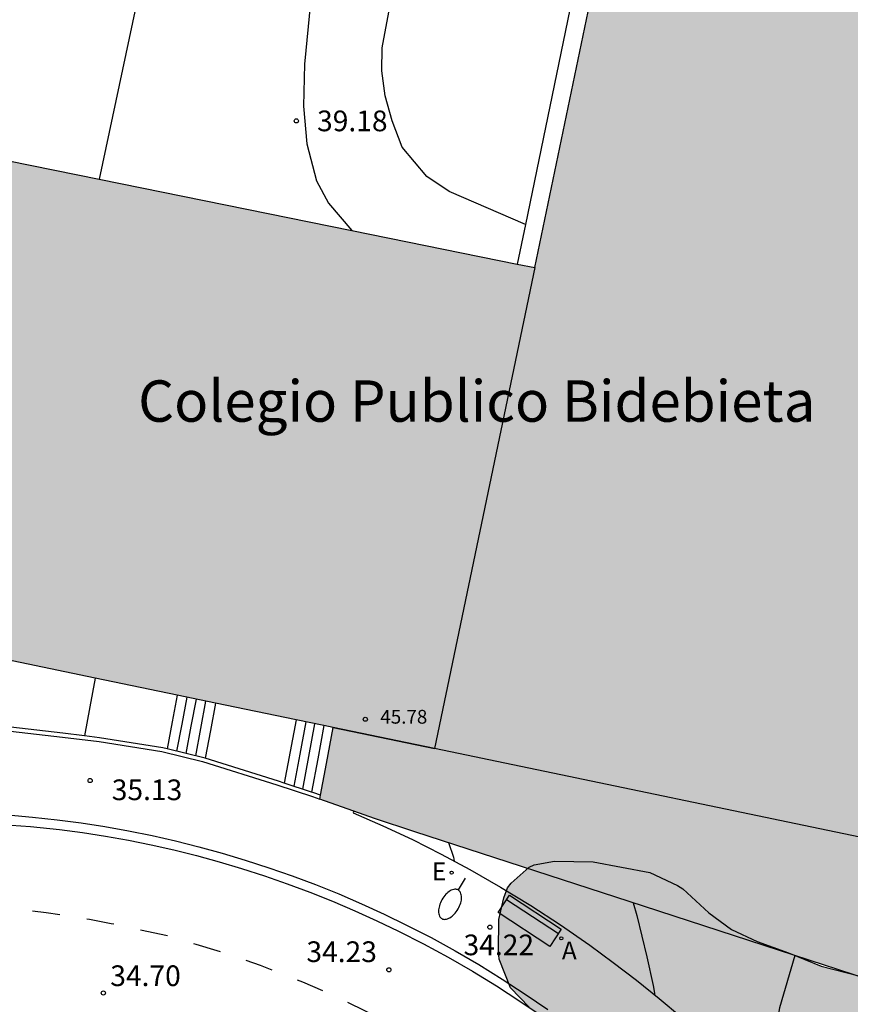
# Model space of a CAD drawing. Units: millimetres. Extents: x 585894 to 586244, y 4797289 to 4797540.
# Drawn here: x 585923 to 585953, y 4797357 to 4797393 of the extents above; entities that cross this region are included whole.
import ezdxf

# ---------------------------------------------------------------- set-up
doc = ezdxf.new("R2010")
doc.units = ezdxf.units.MM
for name, color, linetype in [('020104', 34, 'Continuous'), ('020204', 9, 'Continuous'), ('020308', 9, 'Continuous'), ('060108', 9, 'Continuous'), ('060113', 4, 'Continuous'), ('060117', 9, 'Continuous'), ('060141', 9, 'Continuous'), ('070105', 6, 'Continuous'), ('070108', 9, 'VALLA'), ('080110', 9, 'Continuous'), ('080201', 9, 'Continuous'), ('080303', 9, 'Continuous'), ('080304', 9, 'Continuous'), ('090202', 1, 'Continuous'), ('100106', 63, 'Continuous'), ('100116', 71, 'Continuous'), ('110101', 9, 'Continuous'), ('200205', 4, 'Continuous'), ('200305', 4, 'Continuous'), ('220207', 9, 'Continuous'), ('220307', 9, 'Continuous'), ('250202', 9, 'Continuous'), ('260101', 9, 'Continuous'), ('990501', 21, 'Continuous'), ('990504', 63, 'Continuous')]:
    doc.layers.add(name, color=color, linetype=linetype)
doc.layers.add('080111', color=7, linetype='Continuous', lineweight=30)
doc.layers.add('080118', color=9, linetype='Continuous', lineweight=30)
doc.styles.add('ARIAL', font='ARIAL.TTF', dxfattribs={"height": 1})
doc.styles.add('ARIALI', font='ARIALI.TTF', dxfattribs={"height": 1})
doc.styles.add('ROMANS', font='romans__.ttf', dxfattribs={"height": 1})
doc.linetypes.add('VALLA', pattern='A,1,[200,DONOSTI.shx,S=0.1,R=0,X=0,Y=0],1', length=2)

# ---------------------------------------------------------------- blocks, each defined once
blk = doc.blocks.new('FAREDI')
blk.add_line((0, 0), (0.5, 0))
blk.add_lwpolyline([(0.5, 0, 0.159986), (0.538, -0.117, 0.106322), (0.675, -0.238, 0.071006), (0.858, -0.309, 0.057309), (1.099, -0.337, 0.057309), (1.339, -0.309, 0.071006), (1.522, -0.238, 0.106322), (1.659, -0.117, 0.159986), (1.697, 0, 0.159986), (1.659, 0.117, 0.106322), (1.522, 0.238, 0.071006), (1.339, 0.309, 0.057309), (1.099, 0.337, 0.057309), (0.858, 0.309, 0.071006), (0.675, 0.238, 0.106322), (0.538, 0.117, 0.159986)], format="xyb", close=True)
blk = doc.blocks.new('COTAPU')
blk.add_circle((0, 0), 0.075)
blk = doc.blocks.new('REGALU')
blk.add_circle((0, 0), 0.055)
blk = doc.blocks.new('ABAS')
blk.add_circle((0, 0), 0.055)
blk = doc.blocks.new('PUNTO')
blk.add_circle((0, 0), 0.075)
blk = doc.blocks.new('BANCO')
blk.add_line((1.125, 0.1875), (-1.125, 0.1875))
blk.add_lwpolyline([(1.125, 0.75), (1.125, 0), (-1.125, 0), (-1.125, 0.75)], close=True)

msp = doc.modelspace()

# ---------------------------------------------------------------- hatches: boundary and pattern name
at = {"layer": '990501'}
msp.add_hatch(color=256, dxfattribs=at).paths.add_polyline_path([(585968.34, 4797425.109), (585968.632, 4797426.572), (585969.134, 4797429.093), (585969.262, 4797429.601), (585969.538, 4797429.985), (585969.818, 4797430.285), (585970.184, 4797430.546), (585970.213, 4797430.557), (585970.275, 4797430.58), (585970.336, 4797430.602), (585970.398, 4797430.624), (585970.46, 4797430.645), (585970.521, 4797430.667), (585970.583, 4797430.688), (585970.645, 4797430.708), (585970.707, 4797430.728), (585970.769, 4797430.747), (585970.831, 4797430.765), (585970.893, 4797430.782), (585970.955, 4797430.798), (585971.018, 4797430.813), (585971.081, 4797430.827), (585971.144, 4797430.84), (585971.207, 4797430.851), (585971.27, 4797430.861), (585971.334, 4797430.869), (585971.398, 4797430.875), (585971.462, 4797430.88), (585971.527, 4797430.883), (585971.633, 4797430.885), (585971.74, 4797430.881), (585971.782, 4797430.879), (585971.824, 4797430.875), (585971.865, 4797430.872), (585971.907, 4797430.867), (585971.949, 4797430.861), (585971.991, 4797430.855), (585972.032, 4797430.848), (585972.074, 4797430.84), (585972.115, 4797430.831), (585972.156, 4797430.822), (585972.197, 4797430.812), (585972.238, 4797430.8), (585972.278, 4797430.789), (585972.318, 4797430.776), (585972.357, 4797430.763), (585972.397, 4797430.749), (585972.436, 4797430.734), (585972.474, 4797430.718), (585972.512, 4797430.702), (585972.549, 4797430.685), (585972.625, 4797430.648), (585972.698, 4797430.608), (585972.735, 4797430.587), (585972.771, 4797430.564), (585972.807, 4797430.542), (585972.842, 4797430.518), (585972.877, 4797430.494), (585972.911, 4797430.469), (585972.945, 4797430.444), (585972.978, 4797430.418), (585973.011, 4797430.392), (585973.044, 4797430.365), (585973.076, 4797430.338), (585973.108, 4797430.311), (585973.14, 4797430.283), (585973.171, 4797430.255), (585973.202, 4797430.226), (585973.234, 4797430.198), (585973.264, 4797430.169), (585973.295, 4797430.14), (585973.326, 4797430.111), (585973.357, 4797430.081), (585973.387, 4797430.052), (585973.418, 4797430.023), (585973.754, 4797429.469), (585973.818, 4797429.193), (585973.934, 4797428.785), (585973.994, 4797428.453), (585973.947, 4797427.32), (585973.566, 4797425.498), (585973.063, 4797423.098), (585971.688, 4797416.527), (585970.821, 4797412.384), (585969.954, 4797408.242), (585970.288, 4797408.14), (585970.558, 4797407.99), (585970.818, 4797407.754), (585971.094, 4797407.482), (585971.268, 4797407.176), (585971.332, 4797406.968), (585971.4, 4797406.663), (585971.397, 4797406.623), (585971.394, 4797406.583), (585971.391, 4797406.544), (585971.388, 4797406.504), (585971.385, 4797406.464), (585971.382, 4797406.425), (585971.378, 4797406.385), (585971.375, 4797406.346), (585971.371, 4797406.306), (585971.366, 4797406.267), (585971.361, 4797406.227), (585971.356, 4797406.188), (585971.35, 4797406.149), (585971.344, 4797406.11), (585971.337, 4797406.072), (585971.329, 4797406.033), (585971.321, 4797405.995), (585971.312, 4797405.956), (585971.303, 4797405.918), (585971.292, 4797405.88), (585971.281, 4797405.843), (585971.269, 4797405.805), (585971.246, 4797405.739), (585971.22, 4797405.673), (585971.207, 4797405.645), (585971.195, 4797405.617), (585971.181, 4797405.588), (585971.168, 4797405.56), (585971.153, 4797405.533), (585971.138, 4797405.505), (585971.123, 4797405.478), (585971.107, 4797405.451), (585971.091, 4797405.425), (585971.074, 4797405.398), (585971.056, 4797405.373), (585971.038, 4797405.347), (585971.02, 4797405.322), (585971.001, 4797405.297), (585970.982, 4797405.273), (585970.962, 4797405.249), (585970.942, 4797405.225), (585970.921, 4797405.202), (585970.9, 4797405.18), (585970.878, 4797405.158), (585970.823, 4797405.103), (585970.766, 4797405.053), (585970.73, 4797405.023), (585970.694, 4797404.995), (585970.657, 4797404.968), (585970.619, 4797404.942), (585970.58, 4797404.916), (585970.541, 4797404.892), (585970.501, 4797404.868), (585970.46, 4797404.846), (585970.419, 4797404.823), (585970.378, 4797404.802), (585970.336, 4797404.781), (585970.293, 4797404.761), (585970.251, 4797404.741), (585970.208, 4797404.722), (585970.164, 4797404.703), (585970.121, 4797404.685), (585970.077, 4797404.666), (585970.033, 4797404.648), (585969.989, 4797404.63), (585969.944, 4797404.612), (585969.9, 4797404.595), (585969.856, 4797404.577), (585969.734, 4797404.554), (585969.396, 4797404.552), (585969.17, 4797404.575), (585969.079, 4797404.142), (585968.987, 4797403.709), (585967.196, 4797395.203), (585965.405, 4797386.697), (585964.99, 4797384.728), (585964.576, 4797382.759), (585964.745, 4797382.725), (585965.125, 4797382.565), (585965.473, 4797382.337), (585965.689, 4797382.077), (585965.881, 4797381.697), (585966.044, 4797381.31), (585966.048, 4797381.268), (585966.052, 4797381.225), (585966.056, 4797381.183), (585966.059, 4797381.141), (585966.063, 4797381.098), (585966.066, 4797381.056), (585966.07, 4797381.014), (585966.072, 4797380.972), (585966.075, 4797380.93), (585966.077, 4797380.888), (585966.078, 4797380.846), (585966.079, 4797380.804), (585966.079, 4797380.762), (585966.079, 4797380.721), (585966.077, 4797380.679), (585966.076, 4797380.638), (585966.073, 4797380.597), (585966.069, 4797380.555), (585966.064, 4797380.514), (585966.059, 4797380.474), (585966.052, 4797380.433), (585966.044, 4797380.392), (585966.026, 4797380.311), (585966.003, 4797380.23), (585965.99, 4797380.189), (585965.975, 4797380.148), (585965.96, 4797380.108), (585965.943, 4797380.068), (585965.925, 4797380.029), (585965.907, 4797379.989), (585965.887, 4797379.951), (585965.866, 4797379.912), (585965.844, 4797379.874), (585965.821, 4797379.837), (585965.797, 4797379.799), (585965.773, 4797379.763), (585965.747, 4797379.727), (585965.721, 4797379.691), (585965.694, 4797379.657), (585965.667, 4797379.622), (585965.638, 4797379.589), (585965.609, 4797379.556), (585965.58, 4797379.523), (585965.55, 4797379.492), (585965.486, 4797379.428), (585965.421, 4797379.368), (585965.386, 4797379.337), (585965.352, 4797379.308), (585965.316, 4797379.279), (585965.28, 4797379.252), (585965.244, 4797379.225), (585965.207, 4797379.199), (585965.169, 4797379.174), (585965.132, 4797379.151), (585965.093, 4797379.128), (585965.055, 4797379.106), (585965.016, 4797379.085), (585964.976, 4797379.065), (585964.936, 4797379.046), (585964.896, 4797379.028), (585964.856, 4797379.011), (585964.815, 4797378.996), (585964.774, 4797378.981), (585964.732, 4797378.967), (585964.691, 4797378.954), (585964.649, 4797378.943), (585964.574, 4797378.924), (585964.499, 4797378.909), (585964.466, 4797378.903), (585964.434, 4797378.898), (585964.401, 4797378.893), (585964.368, 4797378.889), (585964.335, 4797378.885), (585964.301, 4797378.882), (585964.268, 4797378.879), (585964.235, 4797378.877), (585964.201, 4797378.875), (585964.168, 4797378.873), (585964.134, 4797378.872), (585964.101, 4797378.87), (585964.067, 4797378.87), (585964.033, 4797378.869), (585963.999, 4797378.869), (585963.965, 4797378.868), (585963.932, 4797378.868), (585963.898, 4797378.868), (585963.864, 4797378.868), (585963.83, 4797378.869), (585963.796, 4797378.869), (585963.762, 4797378.869), (585960.147, 4797361.615), (585960.134, 4797361.563), (585960.12, 4797361.51), (585960.107, 4797361.458), (585960.093, 4797361.406), (585960.08, 4797361.354), (585960.066, 4797361.302), (585960.052, 4797361.25), (585960.038, 4797361.198), (585960.024, 4797361.146), (585960.009, 4797361.094), (585959.994, 4797361.043), (585959.979, 4797360.991), (585959.963, 4797360.94), (585959.947, 4797360.889), (585959.931, 4797360.838), (585959.914, 4797360.787), (585959.896, 4797360.737), (585959.878, 4797360.687), (585959.86, 4797360.637), (585959.84, 4797360.587), (585959.821, 4797360.538), (585959.8, 4797360.489), (585959.741, 4797360.354), (585959.677, 4797360.221), (585959.633, 4797360.137), (585959.587, 4797360.055), (585959.54, 4797359.973), (585959.49, 4797359.893), (585959.438, 4797359.814), (585959.385, 4797359.736), (585959.331, 4797359.659), (585959.274, 4797359.584), (585959.217, 4797359.51), (585959.158, 4797359.438), (585959.098, 4797359.367), (585959.037, 4797359.297), (585958.975, 4797359.229), (585958.913, 4797359.163), (585958.849, 4797359.098), (585958.786, 4797359.035), (585958.721, 4797358.973), (585958.656, 4797358.913), (585958.591, 4797358.855), (585958.526, 4797358.798), (585958.393, 4797358.686), (585958.261, 4797358.582), (585958.193, 4797358.53), (585958.126, 4797358.481), (585958.058, 4797358.433), (585957.99, 4797358.387), (585957.922, 4797358.343), (585957.853, 4797358.3), (585957.783, 4797358.259), (585957.713, 4797358.219), (585957.643, 4797358.181), (585957.571, 4797358.144), (585957.499, 4797358.109), (585957.426, 4797358.074), (585957.351, 4797358.041), (585957.276, 4797358.01), (585957.199, 4797357.979), (585957.121, 4797357.949), (585957.041, 4797357.921), (585956.961, 4797357.893), (585956.878, 4797357.866), (585956.794, 4797357.84), (585956.651, 4797357.799), (585956.504, 4797357.759), (585956.445, 4797357.744), (585956.385, 4797357.729), (585956.324, 4797357.715), (585956.263, 4797357.701), (585956.202, 4797357.687), (585956.139, 4797357.675), (585956.077, 4797357.662), (585956.013, 4797357.651), (585955.95, 4797357.64), (585955.886, 4797357.63), (585955.821, 4797357.621), (585955.757, 4797357.612), (585955.692, 4797357.604), (585955.627, 4797357.598), (585955.562, 4797357.592), (585955.497, 4797357.587), (585955.431, 4797357.583), (585955.366, 4797357.581), (585955.3, 4797357.579), (585955.235, 4797357.579), (585955.134, 4797357.58), (585955.033, 4797357.585), (585954.996, 4797357.587), (585954.96, 4797357.589), (585954.924, 4797357.592), (585954.888, 4797357.595), (585954.852, 4797357.598), (585954.816, 4797357.601), (585954.78, 4797357.605), (585954.745, 4797357.609), (585954.709, 4797357.614), (585954.673, 4797357.618), (585954.637, 4797357.623), (585954.601, 4797357.628), (585954.565, 4797357.633), (585954.53, 4797357.638), (585954.494, 4797357.643), (585954.458, 4797357.648), (585954.423, 4797357.654), (585954.387, 4797357.659), (585954.351, 4797357.665), (585954.315, 4797357.671), (585954.28, 4797357.676), (585954.244, 4797357.682), (585945.008, 4797360.69), (585935.774, 4797363.699), (585934.781, 4797364.05), (585933.788, 4797364.402), (585934.031, 4797365.698), (585934.274, 4797366.995), (585908.283, 4797372.406), (585909.791, 4797379.656), (585907.129, 4797380.223), (585904.467, 4797380.79), (585907.355, 4797394.346), (585907.527, 4797394.73), (585907.811, 4797395.086), (585908.179, 4797395.33), (585908.511, 4797395.49), (585909.103, 4797395.614), (585909.551, 4797395.598), (585909.971, 4797395.466), (585910.359, 4797395.254), (585910.723, 4797394.906), (585910.955, 4797394.502), (585911.103, 4797394.01), (585911.123, 4797393.674), (585910.386, 4797390.006), (585911.881, 4797389.703), (585941.586, 4797383.673), (585946.185, 4797405.711), (585950.784, 4797427.748), (585959.463, 4797425.936), (585964.274, 4797424.932), (585964.369, 4797425.407), (585964.471, 4797425.881)])
at = {"layer": '990504'}
msp.add_hatch(color=256, dxfattribs=at).paths.add_polyline_path([(585972.802, 4797422.153), (585973.262, 4797422.293), (585974.738, 4797422.517), (585975.79, 4797422.585), (585976.982, 4797422.581), (585977.25, 4797422.545), (585978.194, 4797422.297), (585978.606, 4797422.089), (585978.794, 4797421.957), (585979.69, 4797421.049), (585979.99, 4797420.897), (585980.402, 4797420.869), (585981.518, 4797420.913), (585982.938, 4797421.341), (585983.626, 4797421.593), (585984.542, 4797422.033), (585985.657, 4797422.461), (585986.925, 4797422.864), (585987.897, 4797422.816), (585988.157, 4797422.72), (585988.509, 4797422.504), (585988.797, 4797422.18), (585988.973, 4797421.764), (585989.237, 4797420.512), (585989.317, 4797420.297), (585989.925, 4797419.221), (585990.869, 4797418.277), (585991.185, 4797417.877), (585992.353, 4797415.857), (585992.613, 4797414.665), (585992.577, 4797413.661), (585992.233, 4797411.709), (585992.265, 4797410.945), (585992.353, 4797410.669), (585992.529, 4797410.441), (585992.893, 4797410.189), (585993.909, 4797409.813), (585995.225, 4797409.133), (585995.401, 4797408.989), (585995.533, 4797408.813), (585995.613, 4797408.613), (585995.645, 4797408.101), (585995.581, 4797407.613), (585995.473, 4797407.373), (585995.125, 4797407.005), (585994.357, 4797406.413), (585993.641, 4797405.705), (585993.393, 4797405.269), (585993.341, 4797405.037), (585993.361, 4797404.805), (585993.473, 4797404.561), (585993.645, 4797404.321), (585994.309, 4797403.585), (585995.141, 4797402.749), (585995.365, 4797402.333), (585995.709, 4797401.269), (585995.733, 4797400.801), (585995.553, 4797400.261), (585995.061, 4797399.225), (585994.789, 4797398.553), (585994.541, 4797397.521), (585994.373, 4797396.433), (585994.181, 4797395.921), (585993.221, 4797394.001), (585992.709, 4797393.277), (585992.273, 4797392.785), (585991.905, 4797392.261), (585991.505, 4797392.093), (585991.001, 4797391.389), (585990.753, 4797391.113), (585990.189, 4797390.713), (585989.781, 4797390.537), (585989.553, 4797390.489), (585988.941, 4797390.517), (585987.793, 4797390.721), (585986.765, 4797390.721), (585986.361, 4797390.673), (585985.449, 4797390.365), (585985.013, 4797390.137), (585984.825, 4797389.993), (585984.705, 4797389.833), (585984.673, 4797389.633), (585984.697, 4797389.433), (585984.793, 4797389.237), (585985.177, 4797388.825), (585986.233, 4797388.045), (585986.629, 4797387.869), (585986.861, 4797387.809), (585989.005, 4797386.853), (585991.201, 4797386.021), (585992.185, 4797385.485), (585993.288, 4797384.949), (585994.936, 4797384.601), (585995.948, 4797384.457), (585997.064, 4797384.381), (585997.74, 4797384.173), (585998.136, 4797383.865), (585999.144, 4797382.813), (585999.508, 4797382.249), (585999.804, 4797381.589), (586000.968, 4797380.461), (586001.68, 4797379.481), (586001.908, 4797379.021), (586002.38, 4797377.597), (586002.636, 4797376.581), (586003.324, 4797372.834), (586003.464, 4797371.814), (586003.708, 4797369.554), (586003.716, 4797368.362), (586003.624, 4797367.714), (586003.304, 4797366.662), (586002.904, 4797365.762), (586002.052, 4797364.726), (586001.216, 4797363.93), (586000.048, 4797363.054), (585998.004, 4797362.146), (585997.48, 4797362.066), (585997.212, 4797362.07), (585996.72, 4797362.162), (585996.26, 4797362.414), (585991.872, 4797366.302), (585991.416, 4797366.578), (585991.16, 4797366.63), (585989.908, 4797366.558), (585989.404, 4797366.398), (585988.248, 4797365.954), (585986.364, 4797365.054), (585985.648, 4797364.806), (585985.428, 4797364.79), (585984.724, 4797364.454), (585983.676, 4797364.094), (585983.028, 4797364.018), (585982.596, 4797364.042), (585982.148, 4797364.186), (585980.036, 4797365.162), (585978.98, 4797365.598), (585977.964, 4797365.906), (585976.933, 4797366.138), (585975.893, 4797366.442), (585975.101, 4797366.582), (585974.065, 4797366.586), (585973.577, 4797366.55), (585973.113, 4797366.374), (585972.417, 4797365.902), (585971.653, 4797365.074), (585971.485, 4797364.806), (585970.925, 4797363.611), (585970.585, 4797362.587), (585970.157, 4797361.615), (585969.593, 4797360.555), (585967.821, 4797357.651), (585967.161, 4797356.851), (585967.005, 4797356.727), (585966.609, 4797356.499), (585966.421, 4797356.315), (585965.777, 4797355.887), (585964.549, 4797355.299), (585964.333, 4797355.115), (585964.185, 4797354.851), (585963.785, 4797353.667), (585963.625, 4797351.827), (585963.385, 4797349.767), (585963.205, 4797348.655), (585962.897, 4797347.419), (585962.696, 4797346.175), (585962.464, 4797345.639), (585961.964, 4797344.711), (585961.4, 4797343.847), (585960.548, 4797343.063), (585959.469, 4797342.551), (585958.565, 4797342.355), (585956.873, 4797342.243), (585955.869, 4797342.275), (585954.689, 4797342.483), (585953.489, 4797342.919), (585953.261, 4797343.079), (585951.545, 4797344.955), (585950.937, 4797345.815), (585950.405, 4797346.855), (585950.053, 4797347.967), (585949.869, 4797348.387), (585949.737, 4797348.591), (585949.337, 4797349.019), (585947.169, 4797350.679), (585947.021, 4797350.859), (585946.625, 4797351.635), (585946.233, 4797352.839), (585945.269, 4797354.551), (585945.081, 4797354.771), (585944.917, 4797354.919), (585943.989, 4797355.547), (585942.217, 4797356.303), (585941.381, 4797356.859), (585940.709, 4797357.563), (585940.301, 4797358.595), (585940.269, 4797358.887), (585940.289, 4797360.031), (585940.465, 4797360.827), (585940.597, 4797361.187), (585940.725, 4797361.355), (585941.389, 4797361.935), (585941.569, 4797362.019), (585942.305, 4797362.147), (585943.705, 4797362.123), (585945.761, 4797361.739), (585946.765, 4797361.271), (585946.949, 4797361.147), (585947.893, 4797360.283), (585948.721, 4797359.679), (585949.649, 4797359.243), (585950.789, 4797358.831), (585951.969, 4797358.343), (585954.233, 4797357.767), (585955.497, 4797357.507), (585956.641, 4797357.379), (585957.525, 4797357.463), (585958.501, 4797357.831), (585958.857, 4797358.131), (585959.093, 4797358.491), (585959.313, 4797359.067), (585959.437, 4797359.851), (585959.437, 4797361.039), (585959.557, 4797363.091), (585959.569, 4797364.527), (585959.713, 4797366.931), (585959.945, 4797369.403), (585959.981, 4797370.647), (585960.257, 4797371.847), (585960.653, 4797372.946), (585960.913, 4797373.398), (585962.077, 4797374.454), (585962.313, 4797374.554), (585963.477, 4797374.882), (585964.469, 4797374.962), (585965.525, 4797374.994), (585966.413, 4797375.126), (585967.485, 4797375.45), (585969.753, 4797376.246), (585970.789, 4797376.558), (585971.345, 4797376.59), (585973.889, 4797376.31), (585974.209, 4797376.358), (585974.841, 4797376.566), (585975.137, 4797376.718), (585975.381, 4797376.89), (585975.549, 4797377.078), (585975.629, 4797377.29), (585975.605, 4797378.042), (585975.397, 4797378.846), (585975.165, 4797379.262), (585975.001, 4797379.41), (585974.561, 4797379.622), (585974.009, 4797379.746), (585972.889, 4797379.702), (585972.637, 4797379.634), (585971.593, 4797379.166), (585970.637, 4797378.642), (585970.389, 4797378.582), (585970.133, 4797378.574), (585969.601, 4797378.646), (585969.361, 4797378.738), (585968.901, 4797379.022), (585968.485, 4797379.37), (585968.313, 4797379.57), (585968.177, 4797379.786), (585967.977, 4797380.298), (585967.865, 4797380.938), (585967.865, 4797385.47), (585967.969, 4797386.494), (585967.941, 4797387.658), (585967.885, 4797387.95), (585967.621, 4797388.498), (585967.193, 4797389.046), (585966.945, 4797389.262), (585965.913, 4797389.914), (585965.445, 4797390.306), (585965.241, 4797390.558), (585964.653, 4797391.582), (585964.473, 4797392.078), (585964.385, 4797392.606), (585964.382, 4797395.35), (585964.482, 4797398.798), (585964.902, 4797401.082), (585965.302, 4797402.214), (585966.13, 4797403.457), (585966.862, 4797404.349), (585967.186, 4797404.389), (585967.734, 4797404.557), (585972.745, 4797404.565), (585973.201, 4797404.621), (585973.381, 4797404.777), (585973.541, 4797405.001), (585973.737, 4797405.477), (585973.745, 4797405.737), (585973.661, 4797406.125), (585972.962, 4797407.701), (585971.158, 4797409.961), (585970.854, 4797410.273), (585970.67, 4797410.377), (585970.51, 4797410.577), (585970.098, 4797411.309), (585969.526, 4797413.113), (585969.334, 4797414.241), (585969.482, 4797417.409), (585969.898, 4797419.613), (585970.146, 4797421.441), (585970.322, 4797421.761), (585970.458, 4797421.909), (585971.026, 4797422.489), (585972.19, 4797423.533)])

# ---------------------------------------------------------------- linework, layer by layer
at = {"layer": '020104', "flags": 128}
for points, elevation in [([(585938.461, 4797362.824), (585938.637, 4797362.301), (585938.667, 4797362.153)], 34.5), ([(585945.156, 4797360.642), (585945.286, 4797360.185), (585945.655, 4797358.678), (585945.882, 4797357.648), (585945.93, 4797357.362), (585945.926, 4797357.316)], 34), ([(585951.02, 4797358.732), (585950.459, 4797356.83), (585950.405, 4797356.495), (585950.422, 4797356.281), (585950.867, 4797355.119), (585950.893, 4797354.92), (585950.873, 4797354.486), (585950.917, 4797354.293), (585951.407, 4797353.112), (585951.784, 4797352.083), (585951.993, 4797351.436), (585952.021, 4797351.283), (585952.032, 4797351.019)], 33.5)]:
    msp.add_lwpolyline(points, dxfattribs=dict(at, elevation=elevation))
at = {"layer": '060108'}
msp.add_polyline3d([(585922.485, 4797363.827, 35.217), (585923.381, 4797363.75, 35.172), (585924.275, 4797363.653, 35.128), (585925.139, 4797363.538, 35.078), (585926, 4797363.403, 35.028), (585926.858, 4797363.249, 34.978), (585927.712, 4797363.076, 34.929), (585928.562, 4797362.884, 34.879), (585929.407, 4797362.672, 34.829), (585930.248, 4797362.441, 34.779), (585931.083, 4797362.191, 34.729), (585931.942, 4797361.914, 34.674), (585932.795, 4797361.616, 34.618), (585933.64, 4797361.299, 34.563), (585934.478, 4797360.962, 34.508), (585935.308, 4797360.605, 34.453), (585936.129, 4797360.23, 34.397), (585936.942, 4797359.835, 34.342), (585937.826, 4797359.379, 34.283), (585938.698, 4797358.901, 34.225), (585939.558, 4797358.4, 34.166), (585940.404, 4797357.878, 34.107), (585941.237, 4797357.334, 34.049), (585942.056, 4797356.769, 33.99)], dxfattribs=at)
at = {"layer": '060113'}
msp.add_polyline3d([(585922.255, 4797363.479, 35.125), (585923.304, 4797363.402, 35.071), (585924.35, 4797363.299, 35.018), (585925.188, 4797363.188, 34.97), (585926.022, 4797363.059, 34.921), (585926.854, 4797362.911, 34.873), (585927.682, 4797362.744, 34.825), (585928.506, 4797362.558, 34.776), (585929.326, 4797362.354, 34.728), (585930.141, 4797362.132, 34.679), (585930.951, 4797361.89, 34.631), (585931.786, 4797361.622, 34.576), (585932.615, 4797361.334, 34.521), (585933.436, 4797361.026, 34.466), (585934.251, 4797360.7, 34.411), (585935.057, 4797360.355, 34.356), (585935.856, 4797359.992, 34.301), (585936.646, 4797359.609, 34.246), (585937.552, 4797359.148, 34.186), (585938.446, 4797358.665, 34.126), (585939.327, 4797358.158, 34.066), (585940.195, 4797357.629, 34.006), (585941.05, 4797357.079, 33.946), (585941.89, 4797356.506, 33.886)], dxfattribs=at)
at = {"layer": '060117'}
for points in [[(585925.651, 4797368.79, 37.603), (585925.455, 4797367.742, 37.603), (585925.258, 4797366.693, 37.603)], [(585928.624, 4797368.171, 37.811), (585928.441, 4797367.198, 37.811), (585928.259, 4797366.226, 37.811)], [(585930.014, 4797367.882, 38.387), (585929.827, 4797366.884, 38.387), (585929.641, 4797365.885, 38.387)], [(585932.932, 4797367.275, 38.555), (585932.717, 4797366.128, 38.555), (585932.503, 4797364.982, 38.555)], [(585933.943, 4797367.064, 38.995), (585933.717, 4797365.86, 38.995), (585933.492, 4797364.656, 38.995)]]:
    msp.add_polyline3d(points, dxfattribs=at)
at = {"layer": '060141'}
for points in [[(585928.97, 4797368.099, 37.951), (585928.787, 4797367.12, 37.951), (585928.603, 4797366.141, 37.951)], [(585929.306, 4797368.029, 38.107), (585929.121, 4797367.044, 38.107), (585928.937, 4797366.06, 38.107)], [(585929.653, 4797367.957, 38.235), (585929.467, 4797366.966, 38.235), (585929.282, 4797365.976, 38.235)], [(585933.285, 4797367.201, 38.687), (585933.067, 4797366.034, 38.687), (585932.848, 4797364.868, 38.687)], [(585933.604, 4797367.134, 38.843), (585933.382, 4797365.95, 38.843), (585933.16, 4797364.765, 38.843)]]:
    msp.add_polyline3d(points, dxfattribs=at)
at = {"layer": '070105'}
msp.add_polyline3d([(585905.838, 4797364.813, 36.393), (585905.883, 4797364.679, 36.443), (585906.478, 4797364.875, 36.435), (585908.37, 4797365.467, 36.399), (585910.174, 4797365.931, 36.399), (585911.882, 4797366.227, 36.567), (585913.394, 4797366.471, 36.747), (585914.91, 4797366.691, 36.867), (585916.446, 4797366.835, 36.979), (585918.062, 4797366.955, 37.039), (585921.174, 4797367.002, 38.143), (585922.262, 4797366.906, 38.223), (585924.458, 4797366.646, 38.251), (585925.79, 4797366.486, 38.379), (585928.062, 4797366.126, 38.319), (585929.542, 4797365.766, 39.047), (585932.238, 4797364.918, 39.267), (585933.526, 4797364.494, 39.919), (585933.788, 4797364.402, 39.926)], dxfattribs=at)
at = {"layer": '070108'}
for points in [[(585925.258, 4797366.693, 38.277), (585924.477, 4797366.787, 38.202), (585922.279, 4797367.047, 38.174), (585921.183, 4797367.143, 38.093), (585918.025, 4797367.095, 37.858), (585916.437, 4797366.977, 36.931), (585914.897, 4797366.833, 36.819), (585913.377, 4797366.612, 36.699), (585911.864, 4797366.368, 36.519), (585910.146, 4797366.07, 36.35), (585908.331, 4797365.603, 36.35), (585906.434, 4797365.01, 36.385), (585905.838, 4797364.813, 36.393)], [(585928.259, 4797366.226, 38.35), (585928.1, 4797366.264, 38.272), (585925.811, 4797366.626, 38.33), (585925.258, 4797366.693, 38.277)], [(585929.641, 4797365.885, 39.006), (585929.592, 4797365.9, 39.002), (585928.259, 4797366.226, 38.35)], [(585932.503, 4797364.982, 39.329), (585932.293, 4797365.051, 39.223), (585929.641, 4797365.885, 39.006)], [(585933.492, 4797364.656, 39.829), (585932.503, 4797364.982, 39.329)], [(585933.814, 4797364.544, 39.879), (585933.582, 4797364.626, 39.875), (585933.492, 4797364.656, 39.829)]]:
    msp.add_polyline3d(points, dxfattribs=at)
at = {"layer": '080110'}
for points in [[(585941.587, 4797383.676, 49.413), (585937.947, 4797366.231, 49.714)], [(585958.945, 4797379.919, 52.158), (585955.344, 4797362.61, 49.705), (585937.947, 4797366.231, 48.576)], [(585934.274, 4797366.995, 48.338), (585937.947, 4797366.231, 48.576)]]:
    msp.add_polyline3d(points, dxfattribs=at)
at = {"layer": '080111'}
for points in [[(585941.586, 4797383.673, 46.374), (585944.13, 4797395.865, 49.203)], [(585916.791, 4797388.706, 46.546), (585925.791, 4797386.879, 46.484)], [(585925.791, 4797386.879, 46.484), (585934.951, 4797385.019, 46.42)], [(585934.951, 4797385.019, 46.42), (585940.953, 4797383.801, 46.378)], [(585940.953, 4797383.801, 46.378), (585941.586, 4797383.673, 46.374)], [(585925.651, 4797368.79, 47.779), (585908.283, 4797372.406, 46.653), (585909.791, 4797379.656, 49.126), (585908.605, 4797379.909, 49.092)], [(585928.624, 4797368.171, 47.971), (585925.651, 4797368.79, 47.779)], [(585930.014, 4797367.882, 48.061), (585928.624, 4797368.171, 47.971)], [(585932.932, 4797367.275, 48.251), (585930.014, 4797367.882, 48.061)], [(585933.943, 4797367.064, 48.316), (585932.932, 4797367.275, 48.251)], [(585933.814, 4797364.544, 39.837), (585934.031, 4797365.698, 39.123), (585934.274, 4797366.995, 48.338)], [(585934.274, 4797366.995, 48.338), (585933.943, 4797367.064, 48.316)], [(585933.788, 4797364.402, 39.925), (585933.814, 4797364.544, 39.837)], [(585935.03, 4797363.962, 39.949), (585934.781, 4797364.05, 39.944), (585933.788, 4797364.402, 39.925)], [(585937.243, 4797363.22, 39.105), (585935.774, 4797363.699, 39.963), (585935.03, 4797363.962, 39.949)], [(585954.244, 4797357.682, 34.617), (585945.008, 4797360.69, 34.573), (585937.243, 4797363.22, 39.105)]]:
    msp.add_polyline3d(points, dxfattribs=at)
at = {"layer": '080118', "flags": 128}
msp.add_lwpolyline([(585941.586, 4797383.673), (585937.947, 4797366.231), (585934.274, 4797366.995)], dxfattribs=at)
at = {"layer": '100106', "elevation": 30.5, "flags": 128}
msp.add_lwpolyline([(585941.381, 4797356.859), (585940.709, 4797357.563), (585940.301, 4797358.595), (585940.269, 4797358.887), (585940.289, 4797360.031), (585940.465, 4797360.827), (585940.597, 4797361.187), (585940.725, 4797361.355), (585941.389, 4797361.935), (585941.569, 4797362.019), (585942.305, 4797362.147), (585943.705, 4797362.123), (585945.761, 4797361.739), (585946.765, 4797361.271), (585946.949, 4797361.147), (585947.893, 4797360.283), (585948.721, 4797359.679), (585949.649, 4797359.243), (585950.789, 4797358.831), (585951.969, 4797358.343), (585954.233, 4797357.767)], dxfattribs=at)
at = {"layer": '100116'}
for points in [[(585935.03, 4797363.962, 39.949), (585935.007, 4797363.9, 34.742)], [(585935.007, 4797363.9, 34.742), (585936.084, 4797363.43, 34.672), (585937.148, 4797362.932, 34.602), (585938.198, 4797362.405, 34.532), (585939.233, 4797361.85, 34.462), (585940.349, 4797361.212, 34.389), (585941.446, 4797360.54, 34.317), (585942.523, 4797359.837, 34.244), (585943.578, 4797359.103, 34.171), (585944.433, 4797358.48, 34.11), (585945.274, 4797357.838, 34.049), (585946.1, 4797357.177, 33.989), (585946.911, 4797356.497, 33.928), (585947.707, 4797355.8, 33.867), (585948.486, 4797355.084, 33.806), (585949.194, 4797354.37, 33.751), (585949.882, 4797353.637, 33.697), (585951.817, 4797351.323, 33.533), (585951.817, 4797351.323, 33.533), (585951.817, 4797351.323, 33.533), (585951.817, 4797351.323, 33.533), (585951.817, 4797351.323, 33.533)]]:
    msp.add_polyline3d(points, dxfattribs=at)
at = {"layer": '110101'}
for points in [[(585929.426, 4797403.943, 39.41), (585927.609, 4797395.412, 39.279), (585925.791, 4797386.879, 39.148)], [(585938.677, 4797402.017, 39.107), (585937.555, 4797401.371, 39.319), (585936.963, 4797400.911, 39.319), (585936.311, 4797400.295, 39.315), (585935.715, 4797399.711, 39.315), (585935.215, 4797399.071, 39.315), (585934.791, 4797398.227, 39.315), (585934.231, 4797397.035, 39.315), (585933.723, 4797395.207, 39.303), (585933.535, 4797394.099, 39.267), (585933.459, 4797393.283, 39.259), (585933.235, 4797391.052, 39.167), (585933.207, 4797389.52, 39.167), (585933.327, 4797388.156, 39.155), (585933.671, 4797386.824, 39.167), (585934.107, 4797386.008, 39.167), (585934.951, 4797385.019, 39.167)], [(585941.249, 4797385.235, 39.109), (585938.479, 4797386.432, 39.095), (585937.675, 4797386.972, 39.095), (585936.783, 4797388.044, 39.091), (585936.419, 4797388.996, 39.067), (585936.159, 4797389.9, 39.099), (585936.043, 4797390.803, 39.139), (585936.051, 4797391.643, 39.147), (585936.327, 4797393.131, 39.203), (585936.823, 4797395.163, 39.231), (585937.107, 4797396.151, 39.207), (585937.615, 4797397.067, 39.211), (585938.215, 4797397.907, 39.211), (585938.847, 4797398.491, 39.211), (585939.651, 4797399.171, 39.211), (585940.627, 4797399.711, 39.155), (585941.463, 4797399.935, 39.151), (585942.507, 4797399.907, 39.091), (585944.228, 4797399.668, 39.045)], [(585944.228, 4797399.668, 39.045), (585941.249, 4797385.235, 39.109)], [(585941.249, 4797385.235, 39.109), (585940.953, 4797383.801, 39.047)]]:
    msp.add_polyline3d(points, dxfattribs=at)
at = {"layer": '260101'}
for points in [[(585923.374, 4797360.35, 35.014), (585923.871, 4797360.29, 34.986), (585924.366, 4797360.219, 34.954)], [(585925.343, 4797360.062, 34.89), (585925.444, 4797360.045, 34.883), (585926.227, 4797359.896, 34.832), (585926.325, 4797359.875, 34.826)], [(585927.291, 4797359.657, 34.762), (585928.267, 4797359.45, 34.702)], [(585929.219, 4797359.162, 34.64), (585929.298, 4797359.14, 34.635), (585930.062, 4797358.909, 34.586), (585930.176, 4797358.872, 34.578)], [(585931.115, 4797358.559, 34.513), (585931.629, 4797358.378, 34.478), (585932.055, 4797358.216, 34.448)], [(585932.976, 4797357.852, 34.383), (585933.168, 4797357.774, 34.37), (585933.895, 4797357.459, 34.318)], [(585934.794, 4797357.043, 34.253), (585935.418, 4797356.738, 34.208), (585935.689, 4797356.597, 34.189)]]:
    msp.add_polyline3d(points, dxfattribs=at)

# ---------------------------------------------------------------- block references
at = {"layer": '020204', "rotation": 359.9987685839998}
for p in [(585932.944, 4797388.991, 39.18), (585925.465, 4797365.074, 35.125), (585939.959, 4797359.757, 34.216), (585936.297, 4797358.212, 34.233), (585925.946, 4797357.372, 34.698)]:
    msp.add_blockref('COTAPU', p, dxfattribs=at)
at = {"layer": '080201', "rotation": 359.9987685839998}
msp.add_blockref('PUNTO', (585935.443, 4797367.296, 45.784), dxfattribs=at)
at = {"layer": '090202', "rotation": 146.680239734218}
msp.add_blockref('BANCO', (585941.606, 4797360.304), dxfattribs=at)
at = {"layer": '200205', "rotation": 359.9987685839998}
msp.add_blockref('ABAS', (585942.549, 4797359.355, 34.113), dxfattribs=at)
at = {"layer": '220207', "rotation": 359.9987685839998}
msp.add_blockref('REGALU', (585938.571, 4797361.734, 34.374), dxfattribs=at)
at = {"layer": '250202', "rotation": 240.2165274979504}
msp.add_blockref('FAREDI', (585939.061, 4797361.54, 34.324), dxfattribs=at)

# ---------------------------------------------------------------- texts
at = {"layer": '020308', "style": 'ARIAL'}
for s, p in [('39.18', (585933.694, 4797388.616, 39.179)), ('35.13', (585926.25, 4797364.363, 35.124)), ('34.22', (585939.005, 4797358.74, 34.215)), ('34.23', (585933.307, 4797358.493, 34.232)), ('34.70', (585926.196, 4797357.622, 34.697))]:
    msp.add_text(s, height=0.75, rotation=359.9988, dxfattribs=at).set_placement(p)
at = {"layer": '080303', "style": 'ARIAL'}
msp.add_text('45.78', height=0.5, rotation=359.9988, dxfattribs=at).set_placement((585935.987, 4797367.136, 45.783))
at = {"layer": '080304', "style": 'ARIALI'}
msp.add_text('Colegio Publico Bidebieta', height=1.5, rotation=359.9988, dxfattribs=at).set_placement((585927.205, 4797378.084))
at = {"layer": '200305', "style": 'ROMANS'}
msp.add_text('A', height=0.65, rotation=359.9988, dxfattribs=at).set_placement((585942.569, 4797358.588, 34.112))
at = {"layer": '220307', "style": 'ROMANS'}
msp.add_text('E', height=0.65, rotation=359.9988, dxfattribs=at).set_placement((585937.854, 4797361.455, 34.373))

doc.saveas('drawing.dxf')
